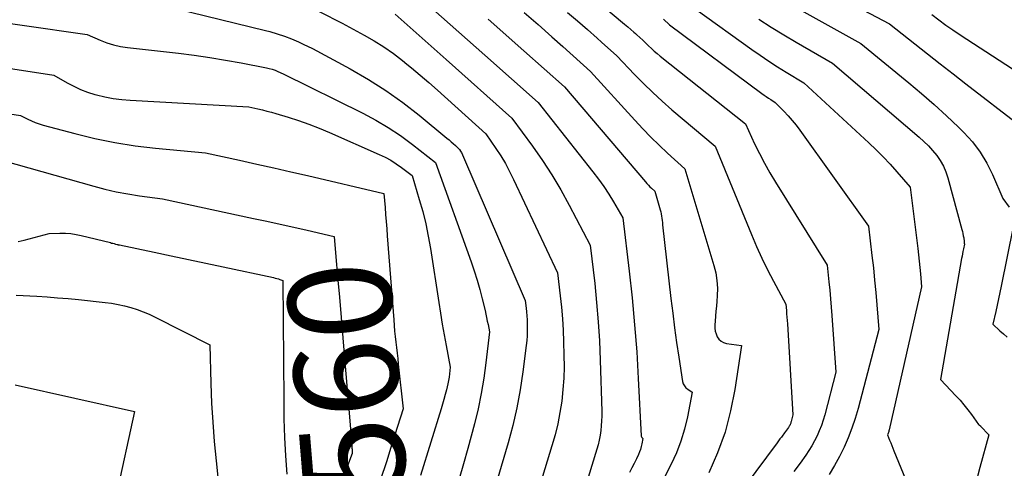
# Model space of a CAD drawing. Units: inches. Extents: x 2612329 to 2614834, y 1499165 to 1502055.
# Drawn here: x 2612532 to 2612669, y 1499524 to 1499587 of the extents above; entities that cross this region are included whole.
import ezdxf
from ezdxf.enums import TextEntityAlignment as Align

# ---------------------------------------------------------------- set-up
doc = ezdxf.new("R2010")
doc.units = ezdxf.units.IN
doc.header["$MEASUREMENT"] = 0
doc.layers.add('Tile_2735_10_NE_contour_2ft', color=211, linetype='Continuous')
doc.layers.add('Tile_2735_10_NE_contour_anno_2ft', color=17, linetype='Continuous')
doc.styles.add('Arial', font='arial.ttf')

msp = doc.modelspace()

# ---------------------------------------------------------------- linework, layer by layer
at = {"layer": 'Tile_2735_10_NE_contour_2ft'}
msp.add_line((2612575.74, 1499553.18, 8560), (2612575.88, 1499551.58, 8560), dxfattribs=at)
for points in [[(2612534.21, 1499596.59, 8550), (2612534.73, 1499596.54, 8550), (2612537.32, 1499596.29, 8550), (2612539.91, 1499596.06, 8550), (2612542.51, 1499595.85, 8550), (2612545.1, 1499595.67, 8550), (2612550.3, 1499595.34, 8550), (2612553.99, 1499594.31, 8550), (2612555.84, 1499593.79, 8550), (2612557.68, 1499593.26, 8550), (2612559.52, 1499592.72, 8550), (2612561.36, 1499592.17, 8550), (2612567.04, 1499590.45, 8550), (2612568.69, 1499589.9, 8550), (2612570.32, 1499589.29, 8550), (2612571.9, 1499588.6, 8550), (2612573.47, 1499587.84, 8550), (2612576.56, 1499586.24, 8550), (2612579.64, 1499584.57, 8550), (2612581.03, 1499583.78, 8550), (2612582.38, 1499582.94, 8550), (2612583.69, 1499582.02, 8550), (2612584.96, 1499581.06, 8550), (2612585.57, 1499580.56, 8550)], [(2612606.44, 1499594.03, 8538), (2612615.86, 1499586.12, 8538), (2612616.29, 1499585.75, 8538), (2612616.72, 1499585.38, 8538), (2612617.15, 1499585.01, 8538), (2612617.39, 1499584.8, 8538)], [(2612637.27, 1499594.32, 8528), (2612652.7, 1499586.17, 8528), (2612656.22, 1499583.37, 8528), (2612657.98, 1499581.97, 8528), (2612659.75, 1499580.57, 8528), (2612661.53, 1499579.19, 8528), (2612663.3, 1499577.81, 8528), (2612670.77, 1499572.05, 8528)], [(2612547.15, 1499589.84, 8552), (2612565.93, 1499585.21, 8552)], [(2612587.98, 1499589.28, 8546), (2612596.42, 1499581.78, 8546)], [(2612625.8, 1499588.13, 8534), (2612633.55, 1499582.59, 8534), (2612634.72, 1499581.77, 8534), (2612635.91, 1499580.97, 8534), (2612637.11, 1499580.19, 8534), (2612638.33, 1499579.44, 8534), (2612640.78, 1499577.96, 8534), (2612649.8, 1499569.6, 8534), (2612650.82, 1499568.63, 8534), (2612651.81, 1499567.63, 8534), (2612652.77, 1499566.61, 8534), (2612653.71, 1499565.56, 8534), (2612655.55, 1499563.43, 8534), (2612656.63, 1499554.89, 8534), (2612656.73, 1499554, 8534), (2612656.83, 1499553.12, 8534), (2612656.92, 1499552.23, 8534), (2612657, 1499551.35, 8534), (2612657.15, 1499549.57, 8534), (2612652.64, 1499529.66, 8534), (2612652.61, 1499529.54, 8534), (2612652.58, 1499529.43, 8534), (2612652.54, 1499529.31, 8534), (2612652.5, 1499529.2, 8534), (2612652.42, 1499528.97, 8534), (2612652.71, 1499528.22, 8534), (2612652.86, 1499527.85, 8534), (2612653.01, 1499527.47, 8534), (2612653.16, 1499527.1, 8534), (2612653.31, 1499526.73, 8534), (2612655.91, 1499520.46, 8534)], [(2612638.26, 1499589.21, 8530), (2612648.73, 1499583.43, 8530), (2612655.38, 1499577.95, 8530), (2612657.16, 1499576.46, 8530), (2612658.9, 1499574.93, 8530), (2612660.61, 1499573.36, 8530), (2612662.29, 1499571.76, 8530), (2612663.02, 1499571.04, 8530), (2612664.23, 1499569.72, 8530), (2612665.32, 1499568.31, 8530), (2612666.23, 1499566.79, 8530), (2612667.03, 1499565.19, 8530), (2612668.44, 1499561.86, 8530), (2612669.32, 1499560.63, 8530)], [(2612522.97, 1499587.28, 8554), (2612541.12, 1499584.65, 8554), (2612542.93, 1499583.87, 8554), (2612543.85, 1499583.52, 8554), (2612544.78, 1499583.23, 8554), (2612545.73, 1499583.02, 8554), (2612546.7, 1499582.87, 8554), (2612553.81, 1499582.05, 8554), (2612555.99, 1499581.77, 8554), (2612558.18, 1499581.46, 8554), (2612560.35, 1499581.1, 8554), (2612562.52, 1499580.72, 8554), (2612566.04, 1499580.05, 8554), (2612566.44, 1499579.95, 8554), (2612566.84, 1499579.84, 8554), (2612567.23, 1499579.7, 8554), (2612567.61, 1499579.54, 8554), (2612568.37, 1499579.18, 8554), (2612579.43, 1499573.73, 8554), (2612581.23, 1499572.77, 8554), (2612582.99, 1499571.74, 8554), (2612584.69, 1499570.6, 8554), (2612586.33, 1499569.38, 8554), (2612589.56, 1499566.85, 8554), (2612594.5, 1499553.06, 8554), (2612594.93, 1499551.79, 8554), (2612595.34, 1499550.51, 8554), (2612595.7, 1499549.21, 8554), (2612596.04, 1499547.91, 8554), (2612596.44, 1499546.27, 8554), (2612596.55, 1499545.78, 8554), (2612596.66, 1499545.29, 8554), (2612596.76, 1499544.79, 8554), (2612596.86, 1499544.3, 8554), (2612597.05, 1499543.31, 8554), (2612596.56, 1499539, 8554), (2612596.27, 1499536.85, 8554), (2612595.92, 1499534.71, 8554), (2612595.47, 1499532.6, 8554), (2612594.96, 1499530.49, 8554), (2612594.05, 1499527.07, 8554), (2612593.46, 1499524.95, 8554), (2612592.85, 1499522.83, 8554)], [(2612583.92, 1499587.5, 8548), (2612591.03, 1499581.18, 8548)], [(2612596.88, 1499586.8, 8544), (2612601.84, 1499582.39, 8544)], [(2612601.88, 1499587.73, 8542), (2612603.82, 1499586.04, 8542), (2612605.74, 1499584.34, 8542), (2612607.25, 1499582.99, 8542)], [(2612607.93, 1499587.74, 8540), (2612609.31, 1499586.55, 8540), (2612610.68, 1499585.35, 8540), (2612612.04, 1499584.14, 8540), (2612612.65, 1499583.6, 8540)], [(2612621.25, 1499586.8, 8536), (2612622.09, 1499586.02, 8536), (2612634.93, 1499576.47, 8536), (2612635.24, 1499576.25, 8536), (2612635.54, 1499576.04, 8536), (2612635.85, 1499575.83, 8536), (2612636.17, 1499575.63, 8536), (2612636.8, 1499575.23, 8536), (2612638, 1499573.99, 8536), (2612638.58, 1499573.36, 8536), (2612639.15, 1499572.71, 8536), (2612639.69, 1499572.04, 8536), (2612640.2, 1499571.35, 8536), (2612649.79, 1499558.01, 8536), (2612650.26, 1499553.93, 8536), (2612650.45, 1499552.22, 8536), (2612650.63, 1499550.5, 8536), (2612650.79, 1499548.79, 8536), (2612650.93, 1499547.07, 8536), (2612651.19, 1499543.63, 8536), (2612648.32, 1499532.65, 8536), (2612647.92, 1499531.26, 8536), (2612647.47, 1499529.9, 8536), (2612646.95, 1499528.56, 8536), (2612646.38, 1499527.24, 8536), (2612645.73, 1499525.96, 8536), (2612645.05, 1499524.7, 8536), (2612644.29, 1499523.47, 8536)], [(2612634.54, 1499586.81, 8532), (2612636.25, 1499585.7, 8532), (2612637.98, 1499584.64, 8532), (2612639.73, 1499583.6, 8532), (2612644.75, 1499580.7, 8532), (2612656.82, 1499570.38, 8532), (2612657.47, 1499569.78, 8532), (2612658.1, 1499569.17, 8532), (2612658.69, 1499568.51, 8532), (2612659.26, 1499567.84, 8532), (2612659.75, 1499567.12, 8532), (2612660.19, 1499566.37, 8532), (2612660.53, 1499565.57, 8532), (2612660.81, 1499564.74, 8532), (2612662.77, 1499557.56, 8532), (2612662.84, 1499557.26, 8532), (2612662.91, 1499556.96, 8532), (2612662.96, 1499556.67, 8532), (2612663.01, 1499556.36, 8532), (2612663.07, 1499555.89, 8532), (2612663.08, 1499555.82, 8532), (2612663.09, 1499555.76, 8532), (2612663.09, 1499555.7, 8532), (2612663.1, 1499555.64, 8532), (2612663.11, 1499555.51, 8532), (2612662.97, 1499554.84, 8532), (2612662.91, 1499554.5, 8532), (2612662.84, 1499554.17, 8532), (2612662.78, 1499553.83, 8532), (2612662.72, 1499553.49, 8532), (2612659.78, 1499536.69, 8532), (2612661.93, 1499534.41, 8532), (2612662.5, 1499533.78, 8532), (2612663.05, 1499533.14, 8532), (2612663.57, 1499532.47, 8532), (2612664.08, 1499531.79, 8532), (2612665.06, 1499530.4, 8532), (2612665.17, 1499530.33, 8532), (2612665.23, 1499530.3, 8532), (2612665.28, 1499530.26, 8532), (2612665.33, 1499530.22, 8532), (2612665.37, 1499530.17, 8532), (2612666.51, 1499528.96, 8532), (2612665.24, 1499524.41, 8532), (2612664.65, 1499522.13, 8532)], [(2612658.59, 1499587.43, 8526), (2612659.55, 1499586.7, 8526), (2612660.52, 1499585.98, 8526), (2612661.51, 1499585.3, 8526), (2612662.52, 1499584.63, 8526), (2612674.3, 1499576.98, 8526)], [(2612565.93, 1499585.21, 8552), (2612566.49, 1499585.07, 8552), (2612567.52, 1499584.78, 8552), (2612568.54, 1499584.45, 8552), (2612569.54, 1499584.06, 8552), (2612570.52, 1499583.63, 8552), (2612571.15, 1499583.33, 8552)], [(2612617.39, 1499584.8, 8538), (2612617.57, 1499584.64, 8538), (2612618.41, 1499583.88, 8538), (2612619.18, 1499583.11, 8538), (2612619.57, 1499582.74, 8538), (2612619.96, 1499582.37, 8538), (2612620.37, 1499582.02, 8538), (2612620.79, 1499581.67, 8538), (2612632.67, 1499572.24, 8538), (2612633.94, 1499569.47, 8538), (2612634.6, 1499568.1, 8538), (2612635.29, 1499566.75, 8538), (2612636.04, 1499565.42, 8538), (2612636.82, 1499564.12, 8538), (2612644.02, 1499552.59, 8538), (2612644.27, 1499550.25, 8538), (2612644.39, 1499549.08, 8538), (2612644.51, 1499547.91, 8538), (2612644.6, 1499546.74, 8538), (2612644.69, 1499545.56, 8538), (2612645.23, 1499537.68, 8538), (2612643.68, 1499531.74, 8538), (2612643.46, 1499530.99, 8538), (2612643.22, 1499530.25, 8538), (2612642.93, 1499529.53, 8538), (2612642.62, 1499528.82, 8538), (2612642.27, 1499528.12, 8538), (2612641.9, 1499527.44, 8538), (2612641.48, 1499526.78, 8538), (2612641.05, 1499526.14, 8538), (2612640.26, 1499525.04, 8538), (2612639.41, 1499523.86, 8538)], [(2612505.5, 1499583.79, 8556), (2612536.49, 1499579.03, 8556), (2612538.31, 1499577.96, 8556), (2612539.23, 1499577.46, 8556), (2612540.18, 1499577.02, 8556), (2612541.16, 1499576.65, 8556), (2612542.16, 1499576.34, 8556), (2612542.42, 1499576.27, 8556), (2612543.57, 1499575.99, 8556), (2612544.73, 1499575.77, 8556), (2612545.91, 1499575.62, 8556), (2612547.09, 1499575.51, 8556), (2612563.58, 1499574.6, 8556), (2612564.85, 1499574.32, 8556), (2612565.48, 1499574.18, 8556), (2612566.11, 1499574.02, 8556), (2612566.73, 1499573.85, 8556), (2612567.35, 1499573.67, 8556), (2612569.05, 1499573.17, 8556), (2612570.5, 1499572.7, 8556), (2612571.95, 1499572.2, 8556), (2612573.37, 1499571.64, 8556), (2612574.79, 1499571.05, 8556), (2612581.71, 1499567.99, 8556), (2612582.53, 1499567.6, 8556), (2612583.32, 1499567.17, 8556), (2612584.09, 1499566.68, 8556), (2612584.83, 1499566.16, 8556), (2612586.29, 1499565.06, 8556), (2612587.3, 1499561.71, 8556), (2612587.78, 1499560.03, 8556), (2612588.2, 1499558.33, 8556), (2612588.55, 1499556.62, 8556), (2612588.85, 1499554.9, 8556), (2612590.01, 1499547.39, 8556), (2612590.25, 1499545.89, 8556), (2612590.5, 1499544.38, 8556), (2612590.77, 1499542.88, 8556), (2612591.04, 1499541.38, 8556), (2612591.61, 1499538.39, 8556), (2612591.51, 1499537.46, 8556), (2612591.45, 1499537, 8556), (2612591.37, 1499536.54, 8556), (2612591.28, 1499536.08, 8556), (2612591.17, 1499535.63, 8556), (2612591.07, 1499535.21, 8556), (2612590.9, 1499534.56, 8556), (2612590.72, 1499533.9, 8556), (2612590.53, 1499533.25, 8556), (2612590.34, 1499532.6, 8556), (2612587.48, 1499523.32, 8556)], [(2612571.15, 1499583.33, 8552), (2612572.46, 1499582.71, 8552), (2612577.7, 1499579.88, 8552), (2612580.21, 1499578.43, 8552), (2612582.65, 1499576.89, 8552), (2612584.99, 1499575.21, 8552), (2612587.27, 1499573.44, 8552), (2612591.15, 1499570.24, 8552), (2612591.44, 1499569.99, 8552), (2612591.74, 1499569.74, 8552), (2612592.03, 1499569.48, 8552), (2612592.31, 1499569.22, 8552), (2612592.88, 1499568.69, 8552), (2612593.04, 1499568.44, 8552), (2612593.12, 1499568.32, 8552), (2612593.19, 1499568.19, 8552), (2612593.26, 1499568.06, 8552), (2612593.32, 1499567.92, 8552), (2612602.02, 1499547.68, 8552), (2612602.15, 1499546.61, 8552), (2612602.2, 1499546.07, 8552), (2612602.25, 1499545.53, 8552), (2612602.28, 1499544.99, 8552), (2612602.3, 1499544.45, 8552), (2612602.31, 1499544.15, 8552), (2612602.31, 1499543.46, 8552), (2612602.29, 1499542.76, 8552), (2612602.24, 1499542.08, 8552), (2612602.17, 1499541.39, 8552), (2612601.71, 1499537.73, 8552), (2612601.33, 1499535.23, 8552), (2612600.87, 1499532.75, 8552), (2612600.3, 1499530.29, 8552), (2612599.64, 1499527.85, 8552), (2612595.29, 1499513.11, 8552)], [(2612607.25, 1499582.99, 8542), (2612611.12, 1499579.54, 8542), (2612617.26, 1499572.73, 8542), (2612618.37, 1499571.54, 8542), (2612619.49, 1499570.38, 8542), (2612620.66, 1499569.25, 8542), (2612621.84, 1499568.15, 8542), (2612624.25, 1499565.98, 8542), (2612628.28, 1499552.53, 8542), (2612628.52, 1499551.49, 8542), (2612628.7, 1499550.45, 8542), (2612628.75, 1499549.39, 8542), (2612628.73, 1499548.32, 8542), (2612628.67, 1499547.58, 8542), (2612628.62, 1499546.88, 8542), (2612628.56, 1499546.18, 8542), (2612628.51, 1499545.48, 8542), (2612628.45, 1499544.78, 8542), (2612628.41, 1499544.26, 8542), (2612628.41, 1499543.83, 8542), (2612628.46, 1499543.41, 8542), (2612628.58, 1499543, 8542), (2612628.74, 1499542.6, 8542), (2612628.98, 1499542.26, 8542), (2612629.26, 1499541.98, 8542), (2612629.62, 1499541.8, 8542), (2612630.01, 1499541.68, 8542), (2612632.1, 1499541.38, 8542), (2612631.19, 1499535.29, 8542), (2612630.6, 1499532.29, 8542), (2612629.83, 1499529.34, 8542), (2612628.79, 1499526.48, 8542), (2612627.58, 1499523.68, 8542)], [(2612612.65, 1499583.6, 8540), (2612614.76, 1499581.71, 8540), (2612617.23, 1499579.12, 8540), (2612618.48, 1499577.84, 8540), (2612619.76, 1499576.59, 8540), (2612621.08, 1499575.39, 8540), (2612622.43, 1499574.21, 8540), (2612628.46, 1499569.11, 8540), (2612633.48, 1499556.83, 8540), (2612634.19, 1499555.17, 8540), (2612634.93, 1499553.54, 8540), (2612635.72, 1499551.93, 8540), (2612636.55, 1499550.33, 8540), (2612638.26, 1499547.17, 8540), (2612638.35, 1499546.25, 8540), (2612638.39, 1499545.8, 8540), (2612638.43, 1499545.34, 8540), (2612638.47, 1499544.88, 8540), (2612638.5, 1499544.42, 8540), (2612639.26, 1499531.74, 8540), (2612639.03, 1499530.83, 8540), (2612638.99, 1499530.72, 8540), (2612638.96, 1499530.61, 8540), (2612638.91, 1499530.5, 8540), (2612638.87, 1499530.39, 8540), (2612638.81, 1499530.28, 8540), (2612638.76, 1499530.18, 8540), (2612638.69, 1499530.08, 8540), (2612638.63, 1499529.98, 8540), (2612638.51, 1499529.81, 8540), (2612638.38, 1499529.63, 8540), (2612638.24, 1499529.45, 8540), (2612638.11, 1499529.27, 8540), (2612637.98, 1499529.1, 8540), (2612637.85, 1499528.93, 8540), (2612637.66, 1499528.67, 8540), (2612637.46, 1499528.41, 8540), (2612637.27, 1499528.15, 8540), (2612637.07, 1499527.88, 8540), (2612632.63, 1499521.86, 8540)], [(2612596.42, 1499581.78, 8546), (2612603.82, 1499575.2, 8546), (2612611.44, 1499565.56, 8546), (2612612.21, 1499564.55, 8546), (2612612.94, 1499563.52, 8546), (2612613.64, 1499562.46, 8546), (2612614.3, 1499561.37, 8546), (2612615.59, 1499559.18, 8546), (2612616.48, 1499551.73, 8546), (2612616.89, 1499548.01, 8546), (2612617.25, 1499544.28, 8546), (2612617.53, 1499540.54, 8546), (2612617.75, 1499536.8, 8546), (2612618.15, 1499528.84, 8546), (2612618.16, 1499528.77, 8546), (2612618.19, 1499528.7, 8546), (2612618.23, 1499528.63, 8546), (2612618.27, 1499528.58, 8546), (2612618.39, 1499528.47, 8546), (2612618.24, 1499527.7, 8546), (2612618.16, 1499527.33, 8546), (2612618.05, 1499526.95, 8546), (2612617.92, 1499526.59, 8546), (2612617.77, 1499526.23, 8546), (2612617.49, 1499525.64, 8546), (2612617.18, 1499525, 8546), (2612616.86, 1499524.36, 8546), (2612616.51, 1499523.73, 8546)], [(2612601.84, 1499582.39, 8544), (2612607.47, 1499577.37, 8544), (2612618.76, 1499564.17, 8544), (2612618.96, 1499563.94, 8544), (2612619.17, 1499563.71, 8544), (2612619.38, 1499563.49, 8544), (2612619.6, 1499563.28, 8544), (2612620.04, 1499562.85, 8544), (2612620.72, 1499560.59, 8544), (2612620.8, 1499560.29, 8544), (2612620.87, 1499560, 8544), (2612620.93, 1499559.7, 8544), (2612620.98, 1499559.4, 8544), (2612621.03, 1499559.1, 8544), (2612621.07, 1499558.8, 8544), (2612621.11, 1499558.5, 8544), (2612621.14, 1499558.2, 8544), (2612622.3, 1499547.94, 8544), (2612622.54, 1499545.89, 8544), (2612622.8, 1499543.85, 8544), (2612623.09, 1499541.81, 8544), (2612623.39, 1499539.77, 8544), (2612623.91, 1499536.41, 8544), (2612624.01, 1499536.08, 8544), (2612624.16, 1499535.78, 8544), (2612624.37, 1499535.53, 8544), (2612624.64, 1499535.31, 8544), (2612625.25, 1499534.92, 8544), (2612624.58, 1499531.47, 8544), (2612624.18, 1499529.77, 8544), (2612623.69, 1499528.1, 8544), (2612623.06, 1499526.48, 8544), (2612622.33, 1499524.88, 8544), (2612619.75, 1499519.78, 8544)], [(2612585.57, 1499580.56, 8550), (2612586.2, 1499580.05, 8550), (2612587.43, 1499579.03, 8550), (2612588.64, 1499577.98, 8550), (2612589.83, 1499576.92, 8550), (2612596.53, 1499570.86, 8550), (2612597.94, 1499568.81, 8550), (2612598.62, 1499567.77, 8550), (2612599.27, 1499566.71, 8550), (2612599.86, 1499565.62, 8550), (2612600.41, 1499564.51, 8550), (2612606.54, 1499551.51, 8550), (2612606.91, 1499548.31, 8550), (2612607.08, 1499546.71, 8550), (2612607.21, 1499545.11, 8550), (2612607.31, 1499543.51, 8550), (2612607.37, 1499541.9, 8550), (2612607.42, 1499540.05, 8550), (2612607.43, 1499538.45, 8550), (2612607.39, 1499536.85, 8550), (2612607.27, 1499535.26, 8550), (2612607.1, 1499533.67, 8550), (2612606.85, 1499532.09, 8550), (2612606.55, 1499530.52, 8550), (2612606.18, 1499528.96, 8550), (2612605.74, 1499527.42, 8550), (2612601.63, 1499514.04, 8550)], [(2612591.03, 1499581.18, 8548), (2612600.17, 1499573.03, 8548), (2612603.03, 1499569.13, 8548), (2612604.42, 1499567.15, 8548), (2612605.74, 1499565.13, 8548), (2612606.97, 1499563.06, 8548), (2612608.14, 1499560.94, 8548), (2612611.07, 1499555.34, 8548), (2612611.69, 1499550.02, 8548), (2612611.96, 1499547.36, 8548), (2612612.19, 1499544.7, 8548), (2612612.35, 1499542.03, 8548), (2612612.46, 1499539.35, 8548), (2612612.67, 1499532.23, 8548), (2612612.68, 1499531.57, 8548), (2612612.66, 1499530.9, 8548), (2612612.61, 1499530.23, 8548), (2612612.54, 1499529.57, 8548), (2612612.44, 1499528.91, 8548), (2612612.32, 1499528.25, 8548), (2612612.16, 1499527.6, 8548), (2612611.98, 1499526.96, 8548), (2612610.27, 1499521.38, 8548)], [(2612515.9, 1499575.86, 8558), (2612531.85, 1499573.41, 8558), (2612532.86, 1499572.88, 8558), (2612533.37, 1499572.64, 8558), (2612533.89, 1499572.41, 8558), (2612534.42, 1499572.23, 8558), (2612534.97, 1499572.06, 8558), (2612539.39, 1499570.88, 8558), (2612542.17, 1499570.21, 8558), (2612544.96, 1499569.64, 8558), (2612547.78, 1499569.2, 8558), (2612550.61, 1499568.86, 8558), (2612557.58, 1499568.2, 8558), (2612562.31, 1499567.17, 8558), (2612564.68, 1499566.64, 8558), (2612567.05, 1499566.11, 8558), (2612569.41, 1499565.57, 8558), (2612571.77, 1499565.03, 8558), (2612582.38, 1499562.55, 8558), (2612582.53, 1499560.59, 8558), (2612582.61, 1499559.61, 8558), (2612582.68, 1499558.63, 8558), (2612582.76, 1499557.65, 8558), (2612582.83, 1499556.67, 8558), (2612583.74, 1499544.95, 8558), (2612583.81, 1499544.18, 8558), (2612583.87, 1499543.41, 8558), (2612583.95, 1499542.64, 8558), (2612584.03, 1499541.88, 8558), (2612584.12, 1499541.11, 8558), (2612584.2, 1499540.34, 8558), (2612584.29, 1499539.57, 8558), (2612584.37, 1499538.81, 8558), (2612585.04, 1499532.58, 8558), (2612583.5, 1499527.67, 8558), (2612582.72, 1499525.22, 8558), (2612581.92, 1499522.78, 8558)], [(2612527.54, 1499567.66, 8560), (2612542.01, 1499563.55, 8560), (2612543.58, 1499563.14, 8560), (2612545.16, 1499562.78, 8560), (2612546.76, 1499562.48, 8560), (2612548.36, 1499562.23, 8560), (2612551.59, 1499561.8, 8560), (2612564.23, 1499559.09, 8560), (2612566.1, 1499558.69, 8560), (2612567.97, 1499558.28, 8560), (2612569.84, 1499557.86, 8560), (2612571.71, 1499557.44, 8560), (2612575.44, 1499556.58, 8560), (2612575.74, 1499553.18, 8560)], [(2612531.53, 1499555.85, 8562), (2612531.94, 1499555.94, 8562), (2612532.35, 1499556.04, 8562), (2612535.8, 1499557, 8562), (2612537.31, 1499557.03, 8562), (2612538.07, 1499557.02, 8562), (2612538.81, 1499556.97, 8562), (2612539.56, 1499556.86, 8562), (2612540.29, 1499556.71, 8562), (2612544.33, 1499555.71, 8562), (2612544.5, 1499555.66, 8562), (2612544.68, 1499555.62, 8562), (2612544.85, 1499555.57, 8562), (2612545.03, 1499555.52, 8562), (2612545.27, 1499555.45, 8562), (2612545.32, 1499555.44, 8562), (2612545.37, 1499555.43, 8562), (2612545.43, 1499555.42, 8562), (2612545.48, 1499555.41, 8562), (2612545.59, 1499555.39, 8562), (2612550.4, 1499554.39, 8562), (2612552.81, 1499553.88, 8562), (2612555.22, 1499553.38, 8562), (2612557.62, 1499552.87, 8562), (2612560.02, 1499552.35, 8562), (2612567.04, 1499550.84, 8562), (2612567.26, 1499550.79, 8562), (2612567.48, 1499550.74, 8562), (2612567.7, 1499550.67, 8562), (2612567.91, 1499550.6, 8562), (2612568.34, 1499550.46, 8562), (2612568.44, 1499533.76, 8562), (2612568.48, 1499531.19, 8562), (2612568.56, 1499528.62, 8562), (2612568.7, 1499526.06, 8562), (2612568.87, 1499523.49, 8562)], [(2612669.91, 1499557.93, 8530), (2612668.24, 1499549.66, 8530), (2612668.06, 1499548.77, 8530), (2612667.87, 1499547.89, 8530), (2612667.67, 1499547, 8530), (2612667.47, 1499546.12, 8530), (2612667.05, 1499544.36, 8530), (2612668.04, 1499543.46, 8530), (2612668.54, 1499543.02, 8530), (2612669.05, 1499542.58, 8530)], [(2612575.88, 1499551.58, 8560), (2612575.94, 1499550.93, 8560), (2612576.19, 1499548.11, 8560), (2612576.44, 1499545.28, 8560), (2612576.68, 1499542.45, 8560), (2612576.91, 1499539.63, 8560), (2612577.9, 1499527.63, 8560), (2612577.91, 1499527.46, 8560), (2612577.92, 1499527.29, 8560), (2612577.93, 1499527.13, 8560), (2612577.94, 1499526.96, 8560), (2612577.96, 1499526.76, 8560), (2612577.96, 1499526.69, 8560), (2612577.96, 1499526.63, 8560), (2612577.97, 1499526.57, 8560), (2612577.97, 1499526.51, 8560), (2612577.98, 1499526.38, 8560), (2612573.68, 1499514.99, 8560), (2612572.67, 1499512.41, 8560), (2612571.85, 1499510.41, 8560)], [(2612531.21, 1499548.41, 8564), (2612534.1, 1499548.25, 8564), (2612535.55, 1499548.16, 8564), (2612537, 1499548.05, 8564), (2612538.44, 1499547.92, 8564), (2612539.88, 1499547.78, 8564), (2612543.61, 1499547.39, 8564), (2612544.51, 1499547.27, 8564), (2612545.41, 1499547.12, 8564), (2612546.29, 1499546.92, 8564), (2612547.18, 1499546.69, 8564), (2612548.04, 1499546.41, 8564), (2612548.9, 1499546.1, 8564), (2612549.73, 1499545.74, 8564), (2612550.56, 1499545.34, 8564), (2612558.15, 1499541.47, 8564), (2612558.31, 1499536.09, 8564), (2612558.42, 1499533.4, 8564), (2612558.57, 1499530.72, 8564), (2612558.78, 1499528.04, 8564), (2612559.03, 1499525.36, 8564), (2612560.56, 1499510.36, 8564)], [(2612531.09, 1499535.93, 8566), (2612547.71, 1499532.24, 8566), (2612545.16, 1499520.53, 8566), (2612544.21, 1499517.09, 8566), (2612543.04, 1499513.74, 8566), (2612541.51, 1499510.54, 8566), (2612539.75, 1499507.43, 8566), (2612537.94, 1499504.6, 8566), (2612536.85, 1499503.03, 8566), (2612535.69, 1499501.52, 8566), (2612534.41, 1499500.11, 8566), (2612533.06, 1499498.75, 8566), (2612532.39, 1499498.13, 8566), (2612531.36, 1499497.11, 8566)]]:
    msp.add_polyline3d(points, dxfattribs=at)

# ---------------------------------------------------------------- texts
at = {"layer": 'Tile_2735_10_NE_contour_anno_2ft', "color": 18, "style": 'Arial'}
msp.add_text('8560', height=14.4, rotation=94.7051, dxfattribs=at).set_placement((2612577.6, 1499531.3), align=Align.MIDDLE_CENTER)

doc.saveas('drawing.dxf')
